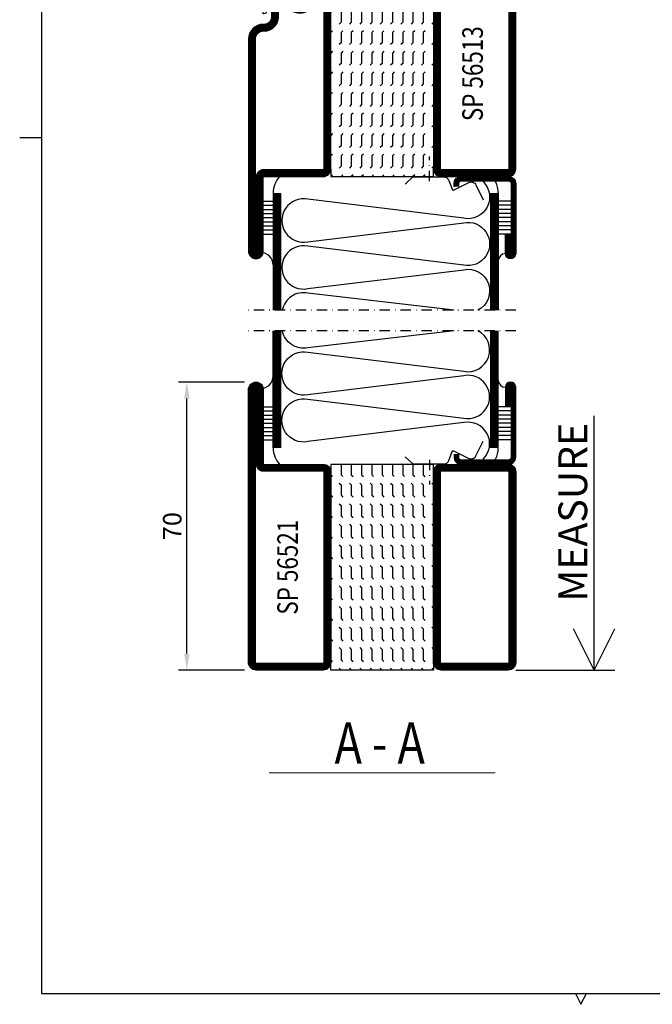
# Model space of a CAD drawing. Extents: x 1465 to 2717, y 0 to 936.
# Drawn here: x 1475 to 1629, y 12 to 252 of the extents above; entities that cross this region are included whole.
import ezdxf
from ezdxf.enums import TextEntityAlignment as Align

# ---------------------------------------------------------------- set-up
doc = ezdxf.new("R2010")
doc.units = 0
doc.header["$LTSCALE"] = 5
doc.header["$MEASUREMENT"] = 0
doc.header["$PDMODE"] = 35
doc.linetypes.add('DASHDOT', pattern=[1, 0.5, -0.25, 0, -0.25])
doc.layers.get('0').update_dxf_attribs({"linetype": 'CONTINUOUS'})
doc.layers.get('DEFPOINTS').update_dxf_attribs({"linetype": 'CONTINUOUS'})
for name, color, linetype in [('CENTRUM', 3, 'DASHDOT'), ('DIMENSION', 2, 'CONTINUOUS'), ('GLAS_MED_FOGNING', 2, 'CONTINUOUS'), ('ISOLERING', 3, 'CONTINUOUS'), ('RAM', 5, 'CONTINUOUS'), ('SPKONTUR', 7, 'CONTINUOUS'), ('STALPROFIL', 1, 'CONTINUOUS'), ('TEXT', 6, 'CONTINUOUS')]:
    doc.layers.add(name, color=color, linetype=linetype)
doc.styles.add('ROMANS', font='ROMANS.SHX', dxfattribs={"width": 0.8})
doc.styles.get("Standard").update_dxf_attribs({"font": 'ROMANS.SHX', "width": 0.8})
doc.dimstyles.get("Standard").update_dxf_attribs({"dimtxt": 0.18, "dimasz": 0.18, "dimexe": 0.18, "dimexo": 0.0625, "dimgap": 0.09, "dimtad": 0, "dimtih": 1, "dimtoh": 1, "dimdec": 4, "dimzin": 0, "dimtxsty": 'STANDARD', "dimcen": 0.09, "dimazin": 3, "dimtfac": 1, "dimtdec": 4, "dimtofl": 0, "dimtmove": 0, "dimatfit": 3, "dimtolj": 1, "dimtzin": 0})

# ---------------------------------------------------------------- blocks, each defined once
blk = doc.blocks.new('*X111')
at = {"color": 0}
for p, q in [((-4.09, 44.27), (-4.09, 44.27)), ((-3.98, 40.9), (-3.98, 40.9)), ((-3.96, 40.41), (-3.96, 40.41)), ((-2.93, 40.09), (-2.93, 40.09)), ((-4.05, 30.54), (-4.05, 30.54)), ((-3.59, 28.85), (-3.59, 28.85)), ((-3.01, 29.56), (-3.01, 29.56)), ((-2.64, 29.22), (-2.64, 29.22)), ((-1.34, 30.89), (-1.34, 30.89)), ((-2.04, 27.59), (-2.04, 27.59))]:
    blk.add_line(p, q, dxfattribs=at)
blk = doc.blocks.new('*X26')
at = {"color": 0}
for p, q in [((-47.5, 175), (-47.5, 175)), ((-45.44, 174.56), (-45, 175)), ((-42.5, 175), (-42.5, 175)), ((-40.44, 174.56), (-40, 175)), ((-37.5, 175), (-37.5, 175)), ((-35.44, 174.56), (-35, 175)), ((-32.5, 175), (-32.5, 175)), ((-30.44, 174.56), (-30, 175)), ((-27.5, 175), (-27.5, 175)), ((-25.44, 174.56), (-25, 175)), ((-22.5, 175), (-22.5, 175)), ((-20.44, 174.56), (-20, 175)), ((-17.5, 175), (-17.5, 175)), ((-15.44, 174.56), (-15, 175)), ((-12.5, 175), (-12.5, 175)), ((-10.44, 174.56), (-10, 175)), ((-7.5, 175), (-7.5, 175)), ((-5.44, 174.56), (-5, 175)), ((-2.5, 175), (-2.5, 175)), ((-0.44, 174.56), (0, 175)), ((-50, 172.5), (-47.5, 172.5)), ((-47.5, 172.5), (-47.06, 172.94)), ((-45.44, 172.06), (-45, 172.5)), ((-45, 172.5), (-42.5, 172.5)), ((-42.5, 172.5), (-42.06, 172.94)), ((-40.44, 172.06), (-40, 172.5)), ((-40, 172.5), (-37.5, 172.5)), ((-37.5, 172.5), (-37.06, 172.94)), ((-35.44, 172.06), (-35, 172.5)), ((-35, 172.5), (-32.5, 172.5)), ((-32.5, 172.5), (-32.06, 172.94)), ((-30.44, 172.06), (-30, 172.5)), ((-30, 172.5), (-27.5, 172.5)), ((-27.5, 172.5), (-27.06, 172.94)), ((-25.44, 172.06), (-25, 172.5)), ((-25, 172.5), (-22.5, 172.5)), ((-22.5, 172.5), (-22.06, 172.94)), ((-20.44, 172.06), (-20, 172.5)), ((-20, 172.5), (-17.5, 172.5)), ((-17.5, 172.5), (-17.06, 172.94)), ((-15.44, 172.06), (-15, 172.5)), ((-15, 172.5), (-12.5, 172.5)), ((-12.5, 172.5), (-12.06, 172.94)), ((-10.44, 172.06), (-10, 172.5)), ((-10, 172.5), (-7.5, 172.5)), ((-7.5, 172.5), (-7.06, 172.94)), ((-5.44, 172.06), (-5, 172.5)), ((-5, 172.5), (-2.5, 172.5)), ((-2.5, 172.5), (-2.06, 172.94)), ((-0.44, 172.06), (0, 172.5)), ((-50, 170), (-47.5, 170)), ((-47.5, 170), (-47.06, 170.44)), ((-45.44, 169.56), (-45, 170)), ((-45, 170), (-42.5, 170)), ((-42.5, 170), (-42.06, 170.44)), ((-40.44, 169.56), (-40, 170)), ((-40, 170), (-37.5, 170)), ((-37.5, 170), (-37.06, 170.44)), ((-35.44, 169.56), (-35, 170)), ((-35, 170), (-32.5, 170)), ((-32.5, 170), (-32.06, 170.44)), ((-30.44, 169.56), (-30, 170)), ((-30, 170), (-27.5, 170)), ((-27.5, 170), (-27.06, 170.44)), ((-25.44, 169.56), (-25, 170)), ((-25, 170), (-22.5, 170)), ((-22.5, 170), (-22.06, 170.44)), ((-20.44, 169.56), (-20, 170)), ((-20, 170), (-17.5, 170)), ((-17.5, 170), (-17.06, 170.44)), ((-15.44, 169.56), (-15, 170)), ((-15, 170), (-12.5, 170)), ((-12.5, 170), (-12.06, 170.44)), ((-10.44, 169.56), (-10, 170)), ((-10, 170), (-7.5, 170)), ((-7.5, 170), (-7.06, 170.44)), ((-5.44, 169.56), (-5, 170)), ((-5, 170), (-2.5, 170)), ((-2.5, 170), (-2.06, 170.44)), ((-0.44, 169.56), (0, 170)), ((-47.5, 167.5), (-47.06, 167.94)), ((-42.5, 167.5), (-42.06, 167.94)), ((-37.5, 167.5), (-37.06, 167.94)), ((-32.5, 167.5), (-32.06, 167.94)), ((-27.5, 167.5), (-27.06, 167.94)), ((-22.5, 167.5), (-22.06, 167.94)), ((-17.5, 167.5), (-17.06, 167.94)), ((-12.5, 167.5), (-12.06, 167.94)), ((-7.5, 167.5), (-7.06, 167.94)), ((-2.5, 167.5), (-2.06, 167.94)), ((-50, 167.5), (-47.5, 167.5)), ((-47.5, 165), (-47.06, 165.44)), ((-45.44, 167.06), (-45, 167.5)), ((-45, 167.5), (-42.5, 167.5)), ((-42.5, 165), (-42.06, 165.44)), ((-40.44, 167.06), (-40, 167.5)), ((-40, 167.5), (-37.5, 167.5)), ((-37.5, 165), (-37.06, 165.44)), ((-35.44, 167.06), (-35, 167.5)), ((-35, 167.5), (-32.5, 167.5)), ((-32.5, 165), (-32.06, 165.44)), ((-30.44, 167.06), (-30, 167.5)), ((-30, 167.5), (-27.5, 167.5)), ((-27.5, 165), (-27.06, 165.44)), ((-25.44, 167.06), (-25, 167.5)), ((-25, 167.5), (-22.5, 167.5)), ((-22.5, 165), (-22.06, 165.44)), ((-20.44, 167.06), (-20, 167.5)), ((-20, 167.5), (-17.5, 167.5)), ((-17.5, 165), (-17.06, 165.44)), ((-15.44, 167.06), (-15, 167.5)), ((-15, 167.5), (-12.5, 167.5)), ((-12.5, 165), (-12.06, 165.44)), ((-10.44, 167.06), (-10, 167.5)), ((-10, 167.5), (-7.5, 167.5)), ((-7.5, 165), (-7.06, 165.44)), ((-5.44, 167.06), (-5, 167.5)), ((-5, 167.5), (-2.5, 167.5)), ((-2.5, 165), (-2.06, 165.44)), ((-0.44, 167.06), (0, 167.5)), ((-50, 165), (-47.5, 165)), ((-47.5, 162.5), (-47.06, 162.94)), ((-45.44, 164.56), (-45, 165)), ((-45, 165), (-42.5, 165)), ((-42.5, 162.5), (-42.06, 162.94)), ((-40.44, 164.56), (-40, 165)), ((-40, 165), (-37.5, 165)), ((-37.5, 162.5), (-37.06, 162.94)), ((-35.44, 164.56), (-35, 165)), ((-35, 165), (-32.5, 165)), ((-32.5, 162.5), (-32.06, 162.94)), ((-30.44, 164.56), (-30, 165)), ((-30, 165), (-27.5, 165)), ((-27.5, 162.5), (-27.06, 162.94)), ((-25.44, 164.56), (-25, 165)), ((-25, 165), (-22.5, 165)), ((-22.5, 162.5), (-22.06, 162.94)), ((-20.44, 164.56), (-20, 165)), ((-20, 165), (-17.5, 165)), ((-17.5, 162.5), (-17.06, 162.94)), ((-15.44, 164.56), (-15, 165)), ((-15, 165), (-12.5, 165)), ((-12.5, 162.5), (-12.06, 162.94)), ((-10.44, 164.56), (-10, 165)), ((-10, 165), (-7.5, 165)), ((-7.5, 162.5), (-7.06, 162.94)), ((-5.44, 164.56), (-5, 165)), ((-5, 165), (-2.5, 165)), ((-2.5, 162.5), (-2.06, 162.94)), ((-0.44, 164.56), (0, 165)), ((-50, 162.5), (-47.5, 162.5)), ((-47.5, 160), (-47.06, 160.44)), ((-45.44, 162.06), (-45, 162.5)), ((-45, 162.5), (-42.5, 162.5)), ((-42.5, 160), (-42.06, 160.44)), ((-40.44, 162.06), (-40, 162.5)), ((-40, 162.5), (-37.5, 162.5)), ((-37.5, 160), (-37.06, 160.44)), ((-35.44, 162.06), (-35, 162.5)), ((-35, 162.5), (-32.5, 162.5)), ((-32.5, 160), (-32.06, 160.44)), ((-30.44, 162.06), (-30, 162.5)), ((-30, 162.5), (-27.5, 162.5)), ((-27.5, 160), (-27.06, 160.44)), ((-25.44, 162.06), (-25, 162.5)), ((-25, 162.5), (-22.5, 162.5)), ((-22.5, 160), (-22.06, 160.44)), ((-20.44, 162.06), (-20, 162.5)), ((-20, 162.5), (-17.5, 162.5)), ((-17.5, 160), (-17.06, 160.44)), ((-15.44, 162.06), (-15, 162.5)), ((-15, 162.5), (-12.5, 162.5)), ((-12.5, 160), (-12.06, 160.44)), ((-10.44, 162.06), (-10, 162.5)), ((-10, 162.5), (-7.5, 162.5)), ((-7.5, 160), (-7.06, 160.44)), ((-5.44, 162.06), (-5, 162.5)), ((-5, 162.5), (-2.5, 162.5)), ((-2.5, 160), (-2.06, 160.44)), ((-0.44, 162.06), (0, 162.5)), ((-50, 160), (-47.5, 160)), ((-45.44, 159.56), (-45, 160)), ((-45, 160), (-42.5, 160)), ((-40.44, 159.56), (-40, 160)), ((-40, 160), (-37.5, 160)), ((-35.44, 159.56), (-35, 160)), ((-35, 160), (-32.5, 160)), ((-30.44, 159.56), (-30, 160)), ((-30, 160), (-27.5, 160)), ((-25.44, 159.56), (-25, 160)), ((-25, 160), (-22.5, 160)), ((-20.44, 159.56), (-20, 160)), ((-20, 160), (-17.5, 160)), ((-15.44, 159.56), (-15, 160)), ((-15, 160), (-12.5, 160)), ((-10.44, 159.56), (-10, 160)), ((-10, 160), (-7.5, 160)), ((-5.44, 159.56), (-5, 160)), ((-5, 160), (-2.5, 160)), ((-0.44, 159.56), (0, 160)), ((-50, 157.5), (-47.5, 157.5)), ((-47.5, 157.5), (-47.06, 157.94)), ((-45.44, 157.06), (-45, 157.5)), ((-45, 157.5), (-42.5, 157.5)), ((-42.5, 157.5), (-42.06, 157.94)), ((-40.44, 157.06), (-40, 157.5)), ((-40, 157.5), (-37.5, 157.5)), ((-37.5, 157.5), (-37.06, 157.94)), ((-35.44, 157.06), (-35, 157.5)), ((-35, 157.5), (-32.5, 157.5)), ((-32.5, 157.5), (-32.06, 157.94)), ((-30.44, 157.06), (-30, 157.5)), ((-30, 157.5), (-27.5, 157.5)), ((-27.5, 157.5), (-27.06, 157.94)), ((-25.44, 157.06), (-25, 157.5)), ((-25, 157.5), (-22.5, 157.5)), ((-22.5, 157.5), (-22.06, 157.94)), ((-20.44, 157.06), (-20, 157.5)), ((-20, 157.5), (-17.5, 157.5)), ((-17.5, 157.5), (-17.06, 157.94)), ((-15.44, 157.06), (-15, 157.5)), ((-15, 157.5), (-12.5, 157.5)), ((-12.5, 157.5), (-12.06, 157.94)), ((-10.44, 157.06), (-10, 157.5)), ((-10, 157.5), (-7.5, 157.5)), ((-7.5, 157.5), (-7.06, 157.94)), ((-5.44, 157.06), (-5, 157.5)), ((-5, 157.5), (-2.5, 157.5)), ((-2.5, 157.5), (-2.06, 157.94)), ((-0.44, 157.06), (0, 157.5)), ((-50, 155), (-47.5, 155)), ((-47.5, 155), (-47.06, 155.44)), ((-45.44, 154.56), (-45, 155)), ((-45, 155), (-42.5, 155)), ((-42.5, 155), (-42.06, 155.44)), ((-40.44, 154.56), (-40, 155)), ((-40, 155), (-37.5, 155)), ((-37.5, 155), (-37.06, 155.44)), ((-35.44, 154.56), (-35, 155)), ((-35, 155), (-32.5, 155)), ((-32.5, 155), (-32.06, 155.44)), ((-30.44, 154.56), (-30, 155)), ((-30, 155), (-27.5, 155)), ((-27.5, 155), (-27.06, 155.44)), ((-25.44, 154.56), (-25, 155)), ((-25, 155), (-22.5, 155)), ((-22.5, 155), (-22.06, 155.44)), ((-20.44, 154.56), (-20, 155)), ((-20, 155), (-17.5, 155)), ((-17.5, 155), (-17.06, 155.44)), ((-15.44, 154.56), (-15, 155)), ((-15, 155), (-12.5, 155)), ((-12.5, 155), (-12.06, 155.44)), ((-10.44, 154.56), (-10, 155)), ((-10, 155), (-7.5, 155)), ((-7.5, 155), (-7.06, 155.44)), ((-5.44, 154.56), (-5, 155)), ((-5, 155), (-2.5, 155)), ((-2.5, 155), (-2.06, 155.44)), ((-0.44, 154.56), (0, 155)), ((-50, 152.5), (-47.5, 152.5)), ((-47.5, 152.5), (-47.06, 152.94)), ((-45.44, 152.06), (-45, 152.5)), ((-45, 152.5), (-42.5, 152.5)), ((-42.5, 152.5), (-42.06, 152.94)), ((-40.44, 152.06), (-40, 152.5)), ((-40, 152.5), (-37.5, 152.5)), ((-37.5, 152.5), (-37.06, 152.94)), ((-35.44, 152.06), (-35, 152.5)), ((-35, 152.5), (-32.5, 152.5)), ((-32.5, 152.5), (-32.06, 152.94)), ((-30.44, 152.06), (-30, 152.5)), ((-30, 152.5), (-27.5, 152.5)), ((-27.5, 152.5), (-27.06, 152.94)), ((-25.44, 152.06), (-25, 152.5)), ((-25, 152.5), (-22.5, 152.5)), ((-22.5, 152.5), (-22.06, 152.94)), ((-20.44, 152.06), (-20, 152.5)), ((-20, 152.5), (-17.5, 152.5)), ((-17.5, 152.5), (-17.06, 152.94)), ((-15.44, 152.06), (-15, 152.5)), ((-15, 152.5), (-12.5, 152.5)), ((-12.5, 152.5), (-12.06, 152.94)), ((-10.44, 152.06), (-10, 152.5)), ((-10, 152.5), (-7.5, 152.5)), ((-7.5, 152.5), (-7.06, 152.94)), ((-5.44, 152.06), (-5, 152.5)), ((-5, 152.5), (-2.5, 152.5)), ((-2.5, 152.5), (-2.06, 152.94)), ((-0.44, 152.06), (0, 152.5)), ((-47.5, 150), (-47.06, 150.44)), ((-42.5, 150), (-42.06, 150.44)), ((-37.5, 150), (-37.06, 150.44)), ((-32.5, 150), (-32.06, 150.44)), ((-27.5, 150), (-27.06, 150.44)), ((-22.5, 150), (-22.06, 150.44)), ((-17.5, 150), (-17.06, 150.44)), ((-12.5, 150), (-12.06, 150.44)), ((-7.5, 150), (-7.06, 150.44)), ((-2.5, 150), (-2.06, 150.44))]:
    blk.add_line(p, q, dxfattribs=at)
blk = doc.blocks.new('SP56521')
at = {"layer": 'GLAS_MED_FOGNING'}
for points in [[(-20, 23.2), (-20, 25), (-45, 25), (-45, 23.2)], [(-20, -23.2), (-20, -25), (-45, -25), (-45, -23.2)]]:
    blk.add_lwpolyline(points, dxfattribs=at)
at = {"layer": 'SPKONTUR'}
for points in [[(-61.4, 25), (-46.8, 25, -0.4142136), (-45, 23.2), (-45, -23.2, -0.4142136), (-46.8, -25), (-63.2, -25, -0.4142136), (-65, -23.2), (-65, 43.2, -0.4142136), (-63.2, 45), (-63.199, 45, -0.4142136), (-61.4, 43.201)], [(-20, 23.2, -0.4142136), (-18.2, 25), (-1.8, 25, -0.4142136), (0, 23.2), (0, -23.2, -0.4142136), (-1.8, -25), (-18.2, -25, -0.4142136), (-20, -23.2)]]:
    blk.add_lwpolyline(points, format="xyb", close=True, dxfattribs=at)
at = {"layer": 'STALPROFIL', "const_width": 1.8}
for points in [[(-61.4, 24.1), (-46.8, 24.1, -0.4142136), (-45.9, 23.2), (-45.9, -23.2, -0.4142136), (-46.8, -24.1), (-63.2, -24.1, -0.4142136), (-64.1, -23.2), (-64.1, 43.2, -0.4142136), (-63.199, 44.1, -0.4142136), (-62.3, 43.201), (-62.3, 25, 0.4142136)], [(-19.1, 23.2, -0.4142136), (-18.2, 24.1), (-1.8, 24.1, -0.4142136), (-0.9, 23.2), (-0.9, -23.2, -0.4142136), (-1.8, -24.1), (-18.2, -24.1, -0.4142136), (-19.1, -23.2)]]:
    blk.add_lwpolyline(points, format="xyb", close=True, dxfattribs=at)
at = {"layer": 'GLAS_MED_FOGNING', "rotation": 270}
blk.add_blockref('*X26', (-195, -25), dxfattribs=at)
blk = doc.blocks.new('*D177')
at = {"layer": 'DEFPOINTS', "color": 0}
for p in [(1515.41, 163.69), (1530.41, 163.69), (1530.41, 93.69)]:
    blk.add_point(p, dxfattribs=at)
at = {"layer": 'GLAS_MED_FOGNING', "color": 0}
for p, q in [((1529.41, 163.69), (1513.41, 163.69)), ((1515.41, 97.69), (1515.41, 159.69)), ((1529.41, 93.69), (1513.41, 93.69))]:
    blk.add_line(p, q, dxfattribs=at)
for points in [[(1514.75, 159.69), (1516.08, 159.69), (1515.41, 163.69)], [(1514.75, 97.69), (1516.08, 97.69), (1515.41, 93.69)]]:
    blk.add_solid(points, dxfattribs=at)
at = {"layer": 'GLAS_MED_FOGNING', "color": 6, "insert": (1511.86, 128.69), "char_height": 4.5, "attachment_point": 5, "rotation": 90}
blk.add_mtext('\\A1;70', dxfattribs=at)
blk = doc.blocks.new('*X29')
at = {"color": 0}
for p, q in [((-47.5, 55), (-47.5, 55)), ((-47.5, 52.5), (-47.06, 52.94)), ((-45.44, 54.56), (-45, 55)), ((-42.5, 55), (-42.5, 55)), ((-42.5, 52.5), (-42.06, 52.94)), ((-40.44, 54.56), (-40, 55)), ((-37.5, 55), (-37.5, 55)), ((-37.5, 52.5), (-37.06, 52.94)), ((-35.44, 54.56), (-35, 55)), ((-32.5, 55), (-32.5, 55)), ((-32.5, 52.5), (-32.06, 52.94)), ((-30.44, 54.56), (-30, 55)), ((-27.5, 55), (-27.5, 55)), ((-27.5, 52.5), (-27.06, 52.94)), ((-25.44, 54.56), (-25, 55)), ((-22.5, 55), (-22.5, 55)), ((-22.5, 52.5), (-22.06, 52.94)), ((-20.44, 54.56), (-20, 55)), ((-17.5, 55), (-17.5, 55)), ((-17.5, 52.5), (-17.06, 52.94)), ((-15.44, 54.56), (-15, 55)), ((-12.5, 55), (-12.5, 55)), ((-12.5, 52.5), (-12.06, 52.94)), ((-10.44, 54.56), (-10, 55)), ((-7.5, 55), (-7.5, 55)), ((-7.5, 52.5), (-7.06, 52.94)), ((-5.44, 54.56), (-5, 55)), ((-2.5, 55), (-2.5, 55)), ((-2.5, 52.5), (-2.06, 52.94)), ((-0.44, 54.56), (0, 55)), ((-50, 52.5), (-47.5, 52.5)), ((-47.5, 50), (-47.06, 50.44)), ((-45.44, 52.06), (-45, 52.5)), ((-45, 52.5), (-42.5, 52.5)), ((-42.5, 50), (-42.06, 50.44)), ((-40.44, 52.06), (-40, 52.5)), ((-40, 52.5), (-37.5, 52.5)), ((-37.5, 50), (-37.06, 50.44)), ((-35.44, 52.06), (-35, 52.5)), ((-35, 52.5), (-32.5, 52.5)), ((-32.5, 50), (-32.06, 50.44)), ((-30.44, 52.06), (-30, 52.5)), ((-30, 52.5), (-27.5, 52.5)), ((-27.5, 50), (-27.06, 50.44)), ((-25.44, 52.06), (-25, 52.5)), ((-25, 52.5), (-22.5, 52.5)), ((-22.5, 50), (-22.06, 50.44)), ((-20.44, 52.06), (-20, 52.5)), ((-20, 52.5), (-17.5, 52.5)), ((-17.5, 50), (-17.06, 50.44)), ((-15.44, 52.06), (-15, 52.5)), ((-15, 52.5), (-12.5, 52.5)), ((-12.5, 50), (-12.06, 50.44)), ((-10.44, 52.06), (-10, 52.5)), ((-10, 52.5), (-7.5, 52.5)), ((-7.5, 50), (-7.06, 50.44)), ((-5.44, 52.06), (-5, 52.5)), ((-5, 52.5), (-2.5, 52.5)), ((-2.5, 50), (-2.06, 50.44)), ((-0.44, 52.06), (0, 52.5)), ((-50, 50), (-47.5, 50)), ((-47.5, 47.5), (-47.06, 47.94)), ((-45.44, 49.56), (-45, 50)), ((-45, 50), (-42.5, 50)), ((-42.5, 47.5), (-42.06, 47.94)), ((-40.44, 49.56), (-40, 50)), ((-40, 50), (-37.5, 50)), ((-37.5, 47.5), (-37.06, 47.94)), ((-35.44, 49.56), (-35, 50)), ((-35, 50), (-32.5, 50)), ((-32.5, 47.5), (-32.06, 47.94)), ((-30.44, 49.56), (-30, 50)), ((-30, 50), (-27.5, 50)), ((-27.5, 47.5), (-27.06, 47.94)), ((-25.44, 49.56), (-25, 50)), ((-25, 50), (-22.5, 50)), ((-22.5, 47.5), (-22.06, 47.94)), ((-20.44, 49.56), (-20, 50)), ((-20, 50), (-17.5, 50)), ((-17.5, 47.5), (-17.06, 47.94)), ((-15.44, 49.56), (-15, 50)), ((-15, 50), (-12.5, 50)), ((-12.5, 47.5), (-12.06, 47.94)), ((-10.44, 49.56), (-10, 50)), ((-10, 50), (-7.5, 50)), ((-7.5, 47.5), (-7.06, 47.94)), ((-5.44, 49.56), (-5, 50)), ((-5, 50), (-2.5, 50)), ((-2.5, 47.5), (-2.06, 47.94)), ((-0.44, 49.56), (0, 50)), ((-50, 47.5), (-47.5, 47.5)), ((-45.44, 47.06), (-45, 47.5)), ((-45, 47.5), (-42.5, 47.5)), ((-40.44, 47.06), (-40, 47.5)), ((-40, 47.5), (-37.5, 47.5)), ((-35.44, 47.06), (-35, 47.5)), ((-35, 47.5), (-32.5, 47.5)), ((-30.44, 47.06), (-30, 47.5)), ((-30, 47.5), (-27.5, 47.5)), ((-25.44, 47.06), (-25, 47.5)), ((-25, 47.5), (-22.5, 47.5)), ((-20.44, 47.06), (-20, 47.5)), ((-20, 47.5), (-17.5, 47.5)), ((-15.44, 47.06), (-15, 47.5)), ((-15, 47.5), (-12.5, 47.5)), ((-10.44, 47.06), (-10, 47.5)), ((-10, 47.5), (-7.5, 47.5)), ((-5.44, 47.06), (-5, 47.5)), ((-5, 47.5), (-2.5, 47.5)), ((-0.44, 47.06), (0, 47.5)), ((-50, 45), (-47.5, 45)), ((-47.5, 45), (-47.06, 45.44)), ((-45.44, 44.56), (-45, 45)), ((-45, 45), (-42.5, 45)), ((-42.5, 45), (-42.06, 45.44)), ((-40.44, 44.56), (-40, 45)), ((-40, 45), (-37.5, 45)), ((-37.5, 45), (-37.06, 45.44)), ((-35.44, 44.56), (-35, 45)), ((-35, 45), (-32.5, 45)), ((-32.5, 45), (-32.06, 45.44)), ((-30.44, 44.56), (-30, 45)), ((-30, 45), (-27.5, 45)), ((-27.5, 45), (-27.06, 45.44)), ((-25.44, 44.56), (-25, 45)), ((-25, 45), (-22.5, 45)), ((-22.5, 45), (-22.06, 45.44)), ((-20.44, 44.56), (-20, 45)), ((-20, 45), (-17.5, 45)), ((-17.5, 45), (-17.06, 45.44)), ((-15.44, 44.56), (-15, 45)), ((-15, 45), (-12.5, 45)), ((-12.5, 45), (-12.06, 45.44)), ((-10.44, 44.56), (-10, 45)), ((-10, 45), (-7.5, 45)), ((-7.5, 45), (-7.06, 45.44)), ((-5.44, 44.56), (-5, 45)), ((-5, 45), (-2.5, 45)), ((-2.5, 45), (-2.06, 45.44)), ((-0.44, 44.56), (0, 45)), ((-50, 42.5), (-47.5, 42.5)), ((-47.5, 42.5), (-47.06, 42.94)), ((-45.44, 42.06), (-45, 42.5)), ((-45, 42.5), (-42.5, 42.5)), ((-42.5, 42.5), (-42.06, 42.94)), ((-40.44, 42.06), (-40, 42.5)), ((-40, 42.5), (-37.5, 42.5)), ((-37.5, 42.5), (-37.06, 42.94)), ((-35.44, 42.06), (-35, 42.5)), ((-35, 42.5), (-32.5, 42.5)), ((-32.5, 42.5), (-32.06, 42.94)), ((-30.44, 42.06), (-30, 42.5)), ((-30, 42.5), (-27.5, 42.5)), ((-27.5, 42.5), (-27.06, 42.94)), ((-25.44, 42.06), (-25, 42.5)), ((-25, 42.5), (-22.5, 42.5)), ((-22.5, 42.5), (-22.06, 42.94)), ((-20.44, 42.06), (-20, 42.5)), ((-20, 42.5), (-17.5, 42.5)), ((-17.5, 42.5), (-17.06, 42.94)), ((-15.44, 42.06), (-15, 42.5)), ((-15, 42.5), (-12.5, 42.5)), ((-12.5, 42.5), (-12.06, 42.94)), ((-10.44, 42.06), (-10, 42.5)), ((-10, 42.5), (-7.5, 42.5)), ((-7.5, 42.5), (-7.06, 42.94)), ((-5.44, 42.06), (-5, 42.5)), ((-5, 42.5), (-2.5, 42.5)), ((-2.5, 42.5), (-2.06, 42.94)), ((-0.44, 42.06), (0, 42.5)), ((-50, 40), (-47.5, 40)), ((-47.5, 40), (-47.06, 40.44)), ((-45.44, 39.56), (-45, 40)), ((-45, 40), (-42.5, 40)), ((-42.5, 40), (-42.06, 40.44)), ((-40.44, 39.56), (-40, 40)), ((-40, 40), (-37.5, 40)), ((-37.5, 40), (-37.06, 40.44)), ((-35.44, 39.56), (-35, 40)), ((-35, 40), (-32.5, 40)), ((-32.5, 40), (-32.06, 40.44)), ((-30.44, 39.56), (-30, 40)), ((-30, 40), (-27.5, 40)), ((-27.5, 40), (-27.06, 40.44)), ((-25.44, 39.56), (-25, 40)), ((-25, 40), (-22.5, 40)), ((-22.5, 40), (-22.06, 40.44)), ((-20.44, 39.56), (-20, 40)), ((-20, 40), (-17.5, 40)), ((-17.5, 40), (-17.06, 40.44)), ((-15.44, 39.56), (-15, 40)), ((-15, 40), (-12.5, 40)), ((-12.5, 40), (-12.06, 40.44)), ((-10.44, 39.56), (-10, 40)), ((-10, 40), (-7.5, 40)), ((-7.5, 40), (-7.06, 40.44)), ((-5.44, 39.56), (-5, 40)), ((-5, 40), (-2.5, 40)), ((-2.5, 40), (-2.06, 40.44)), ((-0.44, 39.56), (0, 40)), ((-50, 37.5), (-47.5, 37.5)), ((-47.5, 37.5), (-47.06, 37.94)), ((-45.44, 37.06), (-45, 37.5)), ((-45, 37.5), (-42.5, 37.5)), ((-42.5, 37.5), (-42.06, 37.94)), ((-40.44, 37.06), (-40, 37.5)), ((-40, 37.5), (-37.5, 37.5)), ((-37.5, 37.5), (-37.06, 37.94)), ((-35.44, 37.06), (-35, 37.5)), ((-35, 37.5), (-32.5, 37.5)), ((-32.5, 37.5), (-32.06, 37.94)), ((-30.44, 37.06), (-30, 37.5)), ((-30, 37.5), (-27.5, 37.5)), ((-27.5, 37.5), (-27.06, 37.94)), ((-25.44, 37.06), (-25, 37.5)), ((-25, 37.5), (-22.5, 37.5)), ((-22.5, 37.5), (-22.06, 37.94)), ((-20.44, 37.06), (-20, 37.5)), ((-20, 37.5), (-17.5, 37.5)), ((-17.5, 37.5), (-17.06, 37.94)), ((-15.44, 37.06), (-15, 37.5)), ((-15, 37.5), (-12.5, 37.5)), ((-12.5, 37.5), (-12.06, 37.94)), ((-10.44, 37.06), (-10, 37.5)), ((-10, 37.5), (-7.5, 37.5)), ((-7.5, 37.5), (-7.06, 37.94)), ((-5.44, 37.06), (-5, 37.5)), ((-5, 37.5), (-2.5, 37.5)), ((-2.5, 37.5), (-2.06, 37.94)), ((-0.44, 37.06), (0, 37.5)), ((-50, 35), (-47.5, 35)), ((-47.5, 35), (-47.06, 35.44)), ((-45.44, 34.56), (-45, 35)), ((-45, 35), (-42.5, 35)), ((-42.5, 35), (-42.06, 35.44)), ((-40.44, 34.56), (-40, 35)), ((-40, 35), (-37.5, 35)), ((-37.5, 35), (-37.06, 35.44)), ((-35.44, 34.56), (-35, 35)), ((-35, 35), (-32.5, 35)), ((-32.5, 35), (-32.06, 35.44)), ((-30.44, 34.56), (-30, 35)), ((-30, 35), (-27.5, 35)), ((-27.5, 35), (-27.06, 35.44)), ((-25.44, 34.56), (-25, 35)), ((-25, 35), (-22.5, 35)), ((-22.5, 35), (-22.06, 35.44)), ((-20.44, 34.56), (-20, 35)), ((-20, 35), (-17.5, 35)), ((-17.5, 35), (-17.06, 35.44)), ((-15.44, 34.56), (-15, 35)), ((-15, 35), (-12.5, 35)), ((-12.5, 35), (-12.06, 35.44)), ((-10.44, 34.56), (-10, 35)), ((-10, 35), (-7.5, 35)), ((-7.5, 35), (-7.06, 35.44)), ((-5.44, 34.56), (-5, 35)), ((-5, 35), (-2.5, 35)), ((-2.5, 35), (-2.06, 35.44)), ((-0.44, 34.56), (0, 35)), ((-50, 32.5), (-47.5, 32.5)), ((-47.5, 32.5), (-47.06, 32.94)), ((-45.44, 32.06), (-45, 32.5)), ((-45, 32.5), (-42.5, 32.5)), ((-42.5, 32.5), (-42.06, 32.94)), ((-40.44, 32.06), (-40, 32.5)), ((-40, 32.5), (-37.5, 32.5)), ((-37.5, 32.5), (-37.06, 32.94)), ((-35.44, 32.06), (-35, 32.5)), ((-35, 32.5), (-32.5, 32.5)), ((-32.5, 32.5), (-32.06, 32.94)), ((-30.44, 32.06), (-30, 32.5)), ((-30, 32.5), (-27.5, 32.5)), ((-27.5, 32.5), (-27.06, 32.94)), ((-25.44, 32.06), (-25, 32.5)), ((-25, 32.5), (-22.5, 32.5)), ((-22.5, 32.5), (-22.06, 32.94)), ((-20.44, 32.06), (-20, 32.5)), ((-20, 32.5), (-17.5, 32.5)), ((-17.5, 32.5), (-17.06, 32.94)), ((-15.44, 32.06), (-15, 32.5)), ((-15, 32.5), (-12.5, 32.5)), ((-12.5, 32.5), (-12.06, 32.94)), ((-10.44, 32.06), (-10, 32.5)), ((-10, 32.5), (-7.5, 32.5)), ((-7.5, 32.5), (-7.06, 32.94)), ((-5.44, 32.06), (-5, 32.5)), ((-5, 32.5), (-2.5, 32.5)), ((-2.5, 32.5), (-2.06, 32.94)), ((-0.44, 32.06), (0, 32.5)), ((-47.5, 30), (-47.06, 30.44)), ((-42.5, 30), (-42.06, 30.44)), ((-37.5, 30), (-37.06, 30.44)), ((-32.5, 30), (-32.06, 30.44)), ((-27.5, 30), (-27.06, 30.44)), ((-22.5, 30), (-22.06, 30.44)), ((-17.5, 30), (-17.06, 30.44)), ((-12.5, 30), (-12.06, 30.44)), ((-7.5, 30), (-7.06, 30.44)), ((-2.5, 30), (-2.06, 30.44))]:
    blk.add_line(p, q, dxfattribs=at)
blk = doc.blocks.new('*X0')
at = {"color": 0}
for p, q in [((417.86, 313.24), (420.7, 316.62)), ((421.58, 315.73), (422.57, 316.91)), ((423.35, 315.9), (424.08, 316.77)), ((416.9, 314.04), (418.17, 315.56)), ((418.23, 311.74), (420.66, 314.64)), ((422.06, 314.37), (422.92, 315.38)), ((418.49, 310.11), (421.17, 313.3)), ((418.75, 308.47), (420.84, 310.96)), ((419.25, 307.12), (421.13, 309.36)), ((421.2, 307.51), (422.3, 308.81))]:
    blk.add_line(p, q, dxfattribs=at)
blk = doc.blocks.new('SP40010')
at = {"layer": 'GLAS_MED_FOGNING'}
blk.add_lwpolyline([(-8.91, 18.63), (-11.04, 18.26, 0.47758), (-11.42, 17.59), (-11.28, 17.24, -1.066974), (-12.21, 16.93), (-12.86, 19.46), (-12.96, 20.8, -0.851446), (-12.02, 21.02, 0.34625), (-11.48, 20.72), (-7.42, 21.32, 0.253088), (-6.02, 22.37), (-5.63, 23.24, -0.653084), (-5.26, 23.23), (-4.45, 21.17, 0.887127), (-4.49, 20.57, -0.212108), (-4.16, 20.34, -0.212173), (-3.46, 14.78, -0.418069), (-3.71, 14.65), (-4.29, 14.83, -0.397156), (-4.36, 14.95, 0.194939), (-4.98, 19.42, 1.053912), (-5.58, 19.06), (-4.46, 16.77, -0.459605), (-4.58, 16.5), (-5.08, 16.34, -0.312484), (-5.19, 16.37, 0.373013), (-9.07, 18.6)], format="xyb", dxfattribs=at)
at = {"layer": 'GLAS_MED_FOGNING', "rotation": 269.2505991436406}
blk.add_blockref('*X0', (-314.52, 443.46), dxfattribs=at)
blk = doc.blocks.new('SP56513')
at = {"layer": 'GLAS_MED_FOGNING'}
for points in [[(-20, 23.2), (-20, 25), (-45, 25), (-45, 23.2)], [(-20, -23.2), (-20, -25), (-45, -25), (-45, -23.2)]]:
    blk.add_lwpolyline(points, dxfattribs=at)
at = {"layer": 'SPKONTUR'}
blk.add_lwpolyline([(-61.4, 25), (-46.8, 25, -0.414214), (-45, 23.2), (-45, -23.2, -0.414214), (-46.8, -25), (-63.2, -25, -0.414214), (-65, -23.2), (-65, 43.2, -0.414214), (-63.2, 45), (-63.2, 45, -0.414214), (-61.4, 43.2)], format="xyb", close=True, dxfattribs=at)
blk.add_lwpolyline([(-8.1, 18.4), (-8.11, 18.4), (-8.1, 18.4, -0.414214), (-5.6, 15.9), (-5.6, 13.8, 0.414214), (-3.8, 12), (-3.6, 12, -0.414214), (0, 8.4), (0, -43.2, -0.414214), (-1.8, -45), (-1.8, -45, -0.414214), (-3.6, -43.2), (-3.6, -25), (-18.2, -25, -0.414214), (-20, -23.2), (-20, 23.2, -0.414214), (-18.2, 25), (-7.9, 25, -0.414214), (-6.1, 23.2), (-6.1, 23.2, -0.414214), (-7.9, 21.4), (-12.6, 21.4, 0.414214), (-14.4, 19.6), (-14.4, 18.2, 0.414214), (-12.6, 16.4, 0.198912), (-10.48, 17.28), (-10.24, 17.52, -0.198912), (-8.11, 18.4)], format="xyb", dxfattribs=at)
at = {"layer": 'STALPROFIL', "const_width": 1.8}
for points in [[(-61.4, 24.1), (-46.8, 24.1, -0.414214), (-45.9, 23.2), (-45.9, -23.2, -0.414214), (-46.8, -24.1), (-63.2, -24.1, -0.414214), (-64.1, -23.2), (-64.1, 43.2, -0.414214), (-63.2, 44.1, -0.414214), (-62.3, 43.2), (-62.3, 25, 0.414214)], [(-8.11, 17.5), (-8.1, 17.5, -0.414214), (-6.5, 15.9), (-6.5, 13.8, 0.414214), (-3.8, 11.1), (-3.6, 11.1, -0.414214), (-0.9, 8.4), (-0.9, -43.2, -0.414214), (-1.8, -44.1, -0.414214), (-2.7, -43.2), (-2.7, -25, 0.414214), (-3.6, -24.1), (-18.2, -24.1, -0.414214), (-19.1, -23.2), (-19.1, 23.2, -0.414214), (-18.2, 24.1), (-7.9, 24.1, -0.414214), (-7, 23.2, -0.414214), (-7.9, 22.3), (-12.6, 22.3, 0.414214), (-15.3, 19.6), (-15.3, 18.2, 0.414214), (-12.6, 15.5, 0.198912), (-9.84, 16.64), (-9.6, 16.88, -0.198912)]]:
    blk.add_lwpolyline(points, format="xyb", close=True, dxfattribs=at)
blk.add_blockref('SP40010', (0, 0))
at = {"layer": 'GLAS_MED_FOGNING', "rotation": 270}
blk.add_blockref('*X29', (-75, -25), dxfattribs=at)

msp = doc.modelspace()

# ---------------------------------------------------------------- linework, layer by layer
at = {"layer": 'CENTRUM'}
for p, q in [((1574.41457, 212.59444), (1574.41442, 218.59444)), ((1595.41455, 181.19434), (1530.41455, 181.19434)), ((1595.41455, 176.19434), (1530.41455, 176.19434)), ((1574.41457, 144.79424), (1574.41442, 138.79424))]:
    msp.add_line(p, q, dxfattribs=at)
at = {"layer": 'DIMENSION'}
for q in [(1614.49202, 155.46757), (1609.49202, 103.69434), (1619.49202, 103.69434)]:
    msp.add_line((1614.49202, 93.69434), q, dxfattribs=at)
at = {"layer": 'GLAS_MED_FOGNING'}
for p, q in [((1533.41455, 207.69434), (1536.41455, 207.69434)), ((1533.41455, 206.69434), (1536.41455, 206.69434)), ((1594.16455, 207.69434), (1591.16455, 207.69434)), ((1594.16455, 206.69434), (1591.16455, 206.69434)), ((1533.41455, 205.69434), (1536.41455, 205.69434)), ((1533.41455, 204.69434), (1536.41455, 204.69434)), ((1533.41455, 203.69434), (1536.41455, 203.69434)), ((1594.16455, 205.69434), (1591.16455, 205.69434)), ((1594.16455, 204.69434), (1591.16455, 204.69434)), ((1594.16455, 203.69434), (1591.16455, 203.69434)), ((1533.41455, 202.69434), (1536.41455, 202.69434)), ((1533.41455, 201.69434), (1536.41455, 201.69434)), ((1594.16455, 202.69434), (1591.16455, 202.69434)), ((1594.16455, 201.69434), (1591.16455, 201.69434)), ((1533.41455, 200.69434), (1536.41455, 200.69434)), ((1533.41455, 199.69434), (1536.41455, 199.69434)), ((1594.16455, 200.69434), (1591.16455, 200.69434)), ((1594.16455, 199.69434), (1591.16455, 199.69434)), ((1533.41455, 157.69434), (1536.41455, 157.69434)), ((1533.41455, 156.69434), (1536.41455, 156.69434)), ((1533.41455, 155.69434), (1536.41455, 155.69434)), ((1594.16455, 157.69434), (1591.16455, 157.69434)), ((1594.16455, 156.69434), (1591.16455, 156.69434)), ((1594.16455, 155.69434), (1591.16455, 155.69434)), ((1533.41455, 154.69434), (1536.41455, 154.69434)), ((1533.41455, 153.69434), (1536.41455, 153.69434)), ((1594.16455, 154.69434), (1591.16455, 154.69434)), ((1594.16455, 153.69434), (1591.16455, 153.69434)), ((1533.41455, 152.69434), (1536.41455, 152.69434)), ((1533.41455, 151.69434), (1536.41455, 151.69434)), ((1594.16455, 152.69434), (1591.16455, 152.69434)), ((1594.16455, 151.69434), (1591.16455, 151.69434)), ((1533.41455, 150.69434), (1536.41455, 150.69434)), ((1533.41455, 149.69434), (1536.41455, 149.69434)), ((1594.16455, 150.69434), (1591.16455, 150.69434)), ((1594.16455, 149.69434), (1591.16455, 149.69434)), ((1595.41455, 93.69434), (1619.49202, 93.69434))]:
    msp.add_line(p, q, dxfattribs=at)
for points in [[(1568.5192, 211.87256), (1570.41455, 213.59434), (1577.91455, 213.59452, -0.315298789), (1579.13617, 212.73918), (1579.91775, 210.59197, 0.419683721), (1580.30751, 210.41464), (1584.00584, 212.23318, -0.414233203), (1585.74425, 211.63472), (1587.49784, 208.0396)], [(1568.5192, 145.51611), (1570.41455, 143.79434), (1577.91455, 143.79415, 0.315298789), (1579.13617, 144.64949), (1579.91775, 146.79671, -0.419683721), (1580.30751, 146.97404), (1584.00584, 145.15549, 0.414233203), (1585.74425, 145.75395), (1587.49784, 149.34907)]]:
    msp.add_lwpolyline(points, format="xyb", dxfattribs=at)
at = {"layer": 'GLAS_MED_FOGNING', "color": 6, "const_width": 0.3}
msp.add_lwpolyline([(1535.41455, 68.69434), (1590.41455, 68.69434)], dxfattribs=at)
at = {"layer": 'GLAS_MED_FOGNING'}
for centre, radius, start, end in [((1542.41455, 209.69434), 6, 138.1896851, 180), ((1585.16455, 209.69434), 6, 0, 27.2796127), ((1533.41455, 192.19334), 3, 0, 90), ((1592.91455, 193.19424), 1.75, 90, 180), ((1533.41455, 165.19534), 3, 270, 0), ((1592.91455, 164.19444), 1.75, 180, 270), ((1542.41455, 147.69434), 6, 180, 221.8103149), ((1585.16455, 147.69434), 6, 332.7203873, 0)]:
    msp.add_arc(centre, radius, start, end, dxfattribs=at)
at = {"layer": 'ISOLERING'}
for points in [[(1587.49477, 212.44434, -0.745501924), (1582.76102, 203.53397), (1544.83593, 208.15201, 1.221527629), (1544.83593, 197.83128), (1582.76102, 202.44932, -1.221527629), (1582.76102, 192.12859), (1544.83593, 196.74663, 1.221527629), (1544.83593, 186.4259), (1582.76102, 191.04394, -0.872081835), (1586.19238, 181.19434, -0.872081835)], [(1580.42224, 181.19434), (1544.83593, 185.34125, 0.415692367), (1538.63088, 181.19434)], [(1587.49477, 144.94434, 0.745501924), (1582.76102, 153.8547), (1544.83593, 149.23666, -1.221527629), (1544.83593, 159.55739), (1582.76102, 154.93935, 1.221527629), (1582.76102, 165.26008), (1544.83593, 160.64204, -1.221527629), (1544.83593, 170.96277), (1582.76102, 166.34473, 0.872081835), (1586.19238, 176.19434, 0.872081835)], [(1580.42224, 176.19434), (1544.83593, 172.04742, -0.415692367), (1538.63088, 176.19434)]]:
    msp.add_lwpolyline(points, format="xyb", dxfattribs=at)
at = {"layer": 'RAM'}
for p, q in [((1480.08267, 920.82773), (1480.08267, 15.08267)), ((1480.08267, 447.9552), (1480.08267, 15.08267)), ((1480.08267, 441.74933), (1480.08267, 15.08267)), ((1480.08267, 321.216), (1480.08267, 15.08267)), ((1474.74934, 223.14933), (1480.08267, 223.14933)), ((1480.08267, 15.08267), (2716.86134, 15.08267)), ((1480.08267, 15.08267), (2076.34934, 15.08267)), ((1480.08267, 15.08267), (1917.416, 15.08267))]:
    msp.add_line(p, q, dxfattribs=at)
msp.add_lwpolyline([(1609.94934, 15.08267), (1611.28267, 12.416), (1612.616, 15.08267)], dxfattribs=at)
at = {"layer": 'SPKONTUR'}
for points in [[(1580.41455, 211.19434), (1580.41455, 211.94434, -0.414213562), (1582.16455, 213.69434), (1593.66455, 213.69434, -0.414213562), (1595.41455, 211.94434), (1595.41455, 194.94434, -0.414213562), (1594.16455, 193.69434), (1594.16445, 193.69434, -0.414213562), (1592.91455, 194.94424), (1592.91455, 199.69434)], [(1580.41455, 146.19434), (1580.41455, 145.44434, 0.414213562), (1582.16455, 143.69434), (1593.66455, 143.69434, 0.414213562), (1595.41455, 145.44434), (1595.41455, 162.44434, 0.414213562), (1594.16455, 163.69434), (1594.16445, 163.69434, 0.414213562), (1592.91455, 162.44444), (1592.91455, 157.69434)]]:
    msp.add_lwpolyline(points, format="xyb", dxfattribs=at)
for points in [[(1536.41455, 209.69434), (1536.41455, 181.19434)], [(1591.16455, 209.69434), (1591.16455, 181.19434)], [(1536.41455, 147.69434), (1536.41455, 176.19434)], [(1591.16455, 147.69434), (1591.16455, 176.19434)]]:
    msp.add_lwpolyline(points, dxfattribs=at)
at = {"layer": 'STALPROFIL', "const_width": 1.25}
for points in [[(1581.03955, 211.19434), (1581.03955, 211.94434, -0.414213562), (1582.16455, 213.06934), (1593.66455, 213.06934, -0.414213562), (1594.78955, 211.94434), (1594.78955, 194.94434, -0.414213562), (1594.16445, 194.31934, -0.414213562), (1593.53955, 194.94424), (1593.53955, 199.69434)], [(1581.03955, 146.19434), (1581.03955, 145.44434, 0.414213562), (1582.16455, 144.31934), (1593.66455, 144.31934, 0.414213562), (1594.78955, 145.44434), (1594.78955, 162.44434, 0.414213562), (1594.16445, 163.06934, 0.414213562), (1593.53955, 162.44444), (1593.53955, 157.69434)]]:
    msp.add_lwpolyline(points, format="xyb", dxfattribs=at)
at = {"layer": 'STALPROFIL', "const_width": 2}
for points in [[(1537.41455, 209.69434), (1537.41455, 181.19434)], [(1590.16455, 209.69434), (1590.16455, 181.19434)], [(1537.41455, 147.69434), (1537.41455, 176.19434)], [(1590.16455, 147.69434), (1590.16455, 176.19434)]]:
    msp.add_lwpolyline(points, dxfattribs=at)

# ---------------------------------------------------------------- block references
at = {"layer": 'GLAS_MED_FOGNING', "xscale": -1}
msp.add_blockref('SP56513', (1530.41455, 238.69434), dxfattribs=at)
at = {"layer": 'GLAS_MED_FOGNING', "xscale": -1, "rotation": 180}
msp.add_blockref('*X111', (1595.41455, 238.69434), dxfattribs=at)
at = {"layer": 'GLAS_MED_FOGNING'}
for name in ['SP56521', '*X111']:
    msp.add_blockref(name, (1595.41455, 118.69434), dxfattribs=at)

# ---------------------------------------------------------------- texts
at = {"layer": 'TEXT', "style": 'ROMANS', "width": 0.8}
for s, p in [('%%USP 56513', (1587.41455, 238.69434)), ('%%USP 56521', (1542.41455, 118.69434))]:
    msp.add_text(s, height=5, rotation=90, dxfattribs=at).set_placement(p, align=Align.CENTER)
at = {"layer": 'TEXT', "style": 'ROMANS'}
msp.add_text('MEASURE', height=7, rotation=90, dxfattribs=at).set_placement((1612.79492, 132.07752), align=Align.CENTER)
at = {"layer": 'TEXT', "style": 'ROMANS', "width": 0.8}
msp.add_text('A - A', height=10, dxfattribs=at).set_placement((1562.32745, 70.96545), align=Align.CENTER)

# ---------------------------------------------------------------- dimensions: what is measured, and where the dimension line sits
at = {"layer": 'GLAS_MED_FOGNING'}
dim = msp.add_linear_dim(base=(1515.41455, 163.69434), p1=(1530.41455, 93.69434), p2=(1530.41455, 163.69434), angle=90, dimstyle='STANDARD', override={"dimtxt": 4.5, "dimasz": 4, "dimexe": 2, "dimexo": 1, "dimgap": 1.3, "dimtad": 1, "dimtih": 0, "dimtoh": 0, "dimzin": 8, "dimcen": 2.5, "dimclrt": 6, "dimtofl": 1}, dxfattribs=at)
dim.commit()
dim.dimension.update_dxf_attribs({"geometry": '*D177', "text_midpoint": (1511.86455, 128.69434)})

doc.saveas('drawing.dxf')
